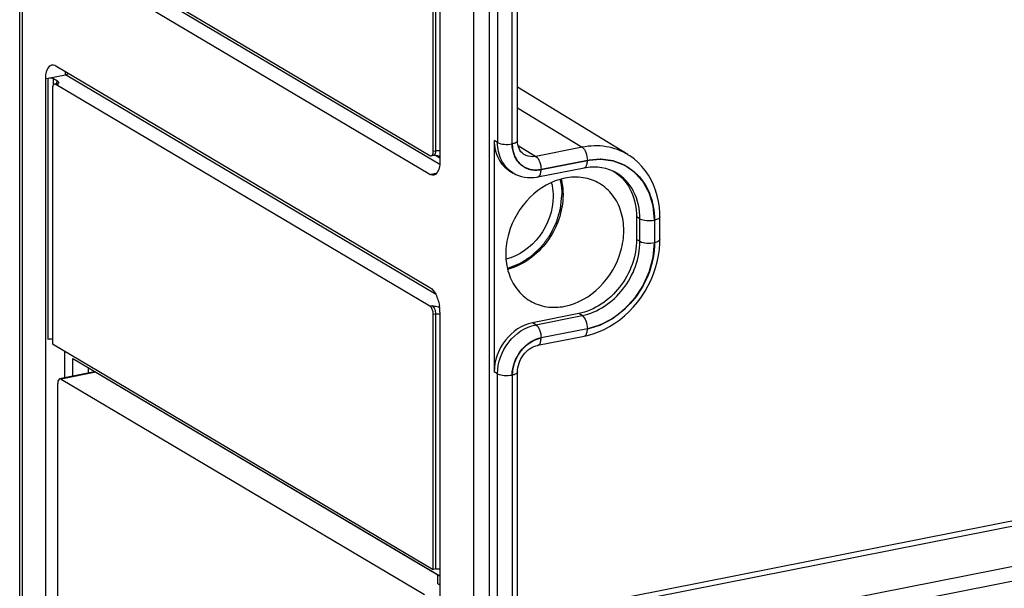
# Model space of a CAD drawing. Units: millimetres. Extents: x -3 to 844, y 0 to 594.
# Drawn here: x 231 to 246, y 228 to 236 of the extents above; entities that cross this region are included whole.
import ezdxf

# ---------------------------------------------------------------- set-up
doc = ezdxf.new("R2010")
doc.units = ezdxf.units.MM
doc.header["$LTSCALE"] = 46.255
doc.linetypes.add('CENTER', pattern=[0.6, 0.375, -0.075, 0.075, -0.075])
doc.layers.get('0').update_dxf_attribs({"linetype": 'CONTINUOUS'})
doc.layers.add('BEZUGSACHSEN', color=7, linetype='CONTINUOUS')
doc.layers.add('RUNDUNGEN', color=7, linetype='CONTINUOUS')

msp = doc.modelspace()

# ---------------------------------------------------------------- linework, layer by layer
at = {"color": 7, "linetype": 'CONTINUOUS'}
for p, q in [((237.4883, 234.2505), (237.4883, 238.0657)), ((231.7883, 235.184), (231.7883, 231.3688)), ((238.7493, 227.257), (273.1519, 234.0503)), ((238.7493, 227.178), (273.2519, 233.9911)), ((273.4312, 233.2003), (238.7493, 226.3518)), ((237.4883, 227.9922), (237.4883, 231.8073)), ((231.7883, 231.3688), (237.4883, 227.9922)), ((231.9741, 230.8597), (231.9741, 231.2588)), ((232.0941, 230.8834), (232.0941, 231.1503)), ((232.0941, 231.1503), (237.5883, 227.8955)), ((232.3279, 230.9296), (232.3279, 231.0118)), ((237.5229, 227.999), (237.4883, 227.9922)), ((237.5547, 227.7754), (237.5547, 227.9154))]:
    msp.add_line(p, q, dxfattribs=at)
at = {"color": 9, "linetype": 'CONTINUOUS'}
for p, q in [((237.5229, 238.0725), (237.5229, 234.2574)), ((231.7229, 231.4349), (231.7229, 235.344)), ((231.8049, 235.2438), (231.8049, 235.3365)), ((238.7493, 226.5766), (273.5396, 233.4465)), ((237.5229, 231.8142), (237.5229, 227.999))]:
    msp.add_line(p, q, dxfattribs=at)
at = {"color": 2, "linetype": 'CONTINUOUS'}
for points, knots in [([(239.3855, 233.8296), (239.3865, 233.825), (239.3886, 233.8159), (239.3912, 233.8044), (239.3931, 233.7964), (239.3941, 233.7918), (239.3953, 233.7848), (239.3973, 233.7743), (239.3992, 233.7638), (239.4006, 233.7569), (239.4013, 233.7521), (239.4024, 233.7438), (239.4038, 233.7344), (239.4051, 233.7249), (239.4063, 233.7179), (239.4069, 233.7106), (239.4079, 233.7011), (239.4088, 233.6915), (239.4097, 233.6831), (239.4102, 233.6783), (239.4106, 233.671), (239.4111, 233.6625), (239.4117, 233.6528), (239.4121, 233.6467), (239.4124, 233.6425), (239.4125, 233.64), (239.4125, 233.6374), (239.4126, 233.6341), (239.4128, 233.6262), (239.413, 233.6144), (239.4132, 233.6039), (239.4133, 233.5986)], [0, 0, 0, 0, 0.0625, 0.125, 0.15625, 0.171875, 0.1875, 0.25, 0.3125, 0.328125, 0.34375, 0.375, 0.4375, 0.46875, 0.5, 0.53125, 0.5625, 0.625, 0.65625, 0.671875, 0.6875, 0.75, 0.78125, 0.8125, 0.828125, 0.8359375, 0.84375, 0.859375, 0.875, 0.9375, 1, 1, 1, 1]), ([(238.5979, 232.4995), (238.6111, 232.5045), (238.6376, 232.5145), (238.6707, 232.527), (238.6972, 232.537), (238.7171, 232.5446), (238.7336, 232.5508), (238.7468, 232.5558), (238.7551, 232.5589), (238.7617, 232.5614), (238.7667, 232.5633), (238.7708, 232.5649), (238.7741, 232.5661), (238.7762, 232.5669), (238.7779, 232.5676), (238.7795, 232.5681), (238.7815, 232.5695), (238.7839, 232.5709), (238.787, 232.5729), (238.791, 232.5754), (238.7973, 232.5794), (238.8053, 232.5844), (238.8179, 232.5924), (238.8338, 232.6024), (238.8528, 232.6143), (238.8718, 232.6263), (238.8908, 232.6383), (238.9066, 232.6483), (238.9193, 232.6563), (238.9288, 232.6623), (238.9367, 232.6673), (238.943, 232.6712), (238.947, 232.6737), (238.9498, 232.6755), (238.9513, 232.6765), (238.9523, 232.6771), (238.9531, 232.6776), (238.9538, 232.6783), (238.9551, 232.6794), (238.9575, 232.6817), (238.9611, 232.685), (238.9667, 232.6903), (238.9738, 232.6969), (238.9851, 232.7074), (238.9992, 232.7206), (239.0217, 232.7416), (239.0443, 232.7627), (239.0641, 232.7812), (239.0754, 232.7917), (239.0838, 232.7996), (239.0909, 232.8062), (239.0965, 232.8114), (239.1008, 232.8154), (239.1043, 232.8187), (239.1067, 232.821), (239.1082, 232.8223), (239.1093, 232.8239), (239.1108, 232.8259), (239.1131, 232.829), (239.1161, 232.833), (239.1196, 232.8377), (239.1243, 232.844), (239.1325, 232.855), (239.1442, 232.8708), (239.1583, 232.8897), (239.1723, 232.9085), (239.1864, 232.9274), (239.2005, 232.9463), (239.2122, 232.9621), (239.2204, 232.9731), (239.2251, 232.9794), (239.2286, 232.9841), (239.2315, 232.9881), (239.2339, 232.9912), (239.2353, 232.9932), (239.2366, 232.9947), (239.2374, 232.9965), (239.239, 232.9996), (239.2412, 233.004), (239.2438, 233.0092), (239.2473, 233.0163), (239.2517, 233.0251), (239.257, 233.0356), (239.2641, 233.0497), (239.2764, 233.0743), (239.2904, 233.1024), (239.3045, 233.1306), (239.3133, 233.1482), (239.3203, 233.1622), (239.3247, 233.171), (239.3283, 233.1781), (239.3304, 233.1825), (239.332, 233.1855), (239.3328, 233.1871), (239.3332, 233.188), (239.3334, 233.1889), (239.3338, 233.1901), (239.3343, 233.1919), (239.3353, 233.1952), (239.3367, 233.1998), (239.3388, 233.2073), (239.3416, 233.2166), (239.3448, 233.2277), (239.3492, 233.2426), (239.3546, 233.2612), (239.3612, 233.2835), (239.3677, 233.3059), (239.3743, 233.3282), (239.3797, 233.3468), (239.3841, 233.3617), (239.3868, 233.371), (239.389, 233.3784), (239.3904, 233.3831), (239.3915, 233.3868), (239.3922, 233.3896), (239.393, 233.3919), (239.3931, 233.3938), (239.3934, 233.3966), (239.3938, 233.4009), (239.3944, 233.4065), (239.395, 233.4122), (239.3957, 233.4197), (239.3966, 233.4291), (239.3981, 233.4442), (239.4, 233.463), (239.4022, 233.4856), (239.4052, 233.5158), (239.4089, 233.5534), (239.4119, 233.5836), (239.4133, 233.5986)], [0, 0, 0, 0, 0.03125, 0.0625, 0.078125, 0.09375, 0.109375, 0.1171875, 0.125, 0.1289062, 0.1328125, 0.1367188, 0.1386719, 0.140625, 0.1416016, 0.1425781, 0.1445312, 0.1464844, 0.1484375, 0.1523438, 0.15625, 0.1640625, 0.171875, 0.1875, 0.203125, 0.21875, 0.234375, 0.25, 0.2578125, 0.265625, 0.2734375, 0.2773438, 0.28125, 0.2832031, 0.2841797, 0.2851562, 0.2856445, 0.2861328, 0.2871094, 0.2890625, 0.2929688, 0.296875, 0.3046875, 0.3125, 0.328125, 0.34375, 0.375, 0.390625, 0.3984375, 0.40625, 0.4140625, 0.4179688, 0.421875, 0.4257812, 0.4277344, 0.4287109, 0.4296875, 0.4316406, 0.4335938, 0.4375, 0.4414062, 0.4453125, 0.453125, 0.46875, 0.484375, 0.5, 0.515625, 0.53125, 0.546875, 0.5546875, 0.5585938, 0.5625, 0.5664062, 0.5683594, 0.5703125, 0.5712891, 0.5722656, 0.5742188, 0.578125, 0.5820312, 0.5859375, 0.59375, 0.6015625, 0.609375, 0.625, 0.65625, 0.671875, 0.6875, 0.6953125, 0.703125, 0.7070312, 0.7109375, 0.7128906, 0.7138672, 0.7143555, 0.7148438, 0.7158203, 0.7167969, 0.71875, 0.7226562, 0.7265625, 0.734375, 0.7421875, 0.75, 0.765625, 0.78125, 0.796875, 0.8125, 0.828125, 0.8359375, 0.84375, 0.8476562, 0.8515625, 0.8535156, 0.8554688, 0.8574219, 0.8583984, 0.859375, 0.8632812, 0.8671875, 0.8710938, 0.875, 0.8828125, 0.890625, 0.90625, 0.921875, 0.9375, 0.96875, 1, 1, 1, 1])]:
    msp.add_open_spline(points, degree=3, knots=knots, dxfattribs=at)
at = {"color": 7, "linetype": 'CONTINUOUS'}
for points in [[(231.7884, 231.4337), (231.7672, 231.439), (231.7443, 231.4391), (231.7229, 231.4349)], [(237.5229, 227.999), (237.5443, 228.0032), (237.5672, 228.0031), (237.5884, 227.9978)]]:
    msp.add_open_spline(points, degree=3, dxfattribs=at)
at = {"layer": 'BEZUGSACHSEN', "color": 7, "linetype": 'CONTINUOUS'}
for p, q in [((231.2981, 204.2101), (231.2981, 269.2368)), ((238.0883, 265.1868), (238.0883, 200.1601)), ((238.3308, 200.208), (238.3308, 265.2347)), ((237.5883, 264.3554), (237.5883, 234.0973)), ((238.7493, 234.408), (238.7493, 263.5371)), ((231.8383, 237.5036), (237.4383, 234.1862)), ((237.4383, 233.9043), (231.8383, 237.2217)), ((231.8383, 235.5302), (237.4383, 232.2128)), ((231.7229, 235.344), (231.9827, 235.3953)), ((231.6883, 205.0791), (231.6883, 235.3372)), ((231.8049, 235.3365), (231.8624, 235.3024)), ((231.8189, 235.2525), (231.8535, 235.2593)), ((237.4383, 231.9309), (231.8383, 235.2483)), ((240.4006, 234.1988), (238.7493, 235.2108)), ((238.4008, 234.4089), (238.4008, 230.9509)), ((237.4577, 234.182), (237.4923, 234.1889)), ((238.8473, 234.202), (238.8472, 234.2021)), ((240.4007, 234.1987), (240.4006, 234.1988)), ((238.636, 233.954), (238.686, 233.9243)), ((239.0533, 233.8654), (239.7462, 234.0022)), ((240.2251, 233.9293), (240.2248, 233.9295)), ((240.5312, 233.2697), (240.5312, 232.9314)), ((240.881, 232.9294), (240.881, 233.2677)), ((237.5883, 231.842), (237.5883, 201.5839)), ((239.6652, 231.8207), (238.9723, 231.6839)), ((239.0533, 231.3457), (239.7462, 231.4825)), ((238.7493, 201.8181), (238.7493, 230.9472))]:
    msp.add_line(p, q, dxfattribs=at)
at = {"layer": 'BEZUGSACHSEN', "color": 9, "linetype": 'CONTINUOUS'}
for p, q in [((231.3383, 204.1588), (231.3383, 269.1855)), ((238.4508, 263.1082), (238.4508, 234.3793)), ((237.5857, 234.0495), (232.1327, 237.2798)), ((237.5227, 232.1135), (231.9827, 235.3953)), ((231.6883, 235.3372), (231.7229, 235.344)), ((231.8383, 235.2483), (231.8729, 235.2552)), ((238.7493, 234.8988), (239.7159, 234.3104)), ((238.4508, 234.3793), (238.4008, 234.4089)), ((238.758, 234.335), (239.023, 234.1736)), ((237.4883, 234.2505), (237.5229, 234.2574)), ((237.5883, 234.1454), (237.5199, 234.1859)), ((239.7159, 234.3104), (239.023, 234.1736)), ((239.1023, 233.9756), (239.7952, 234.1124)), ((237.4383, 233.9043), (237.5452, 233.9254)), ((240.5812, 233.2401), (240.5312, 233.2697)), ((240.5812, 232.9018), (240.5812, 233.2401)), ((240.8004, 233.2202), (240.8004, 232.8819)), ((240.5812, 232.9018), (240.5312, 232.9314)), ((237.4729, 231.9377), (237.4383, 231.9309)), ((237.5229, 231.8142), (237.4883, 231.8073)), ((239.0223, 231.6543), (238.9723, 231.6839)), ((239.0223, 231.6543), (239.7152, 231.7911)), ((239.7152, 231.7911), (239.6652, 231.8207)), ((239.7952, 231.5927), (239.1023, 231.4559)), ((238.4508, 230.9212), (238.4008, 230.9509)), ((238.4508, 201.7908), (238.4508, 230.9212))]:
    msp.add_line(p, q, dxfattribs=at)
at = {"layer": 'BEZUGSACHSEN', "color": 2, "linetype": 'CENTER'}
for p, q in [((238.6693, 234.3593), (238.6693, 263.4898)), ((239.7952, 234.1117), (239.1023, 233.9749)), ((240.7998, 233.2201), (240.7998, 232.8818)), ((239.7952, 231.5934), (239.1023, 231.4566)), ((238.6693, 230.9012), (238.6693, 201.7707))]:
    msp.add_line(p, q, dxfattribs=at)
at = {"layer": 'BEZUGSACHSEN', "color": 7, "linetype": 'CONTINUOUS'}
for points in [[(238.8472, 234.2021), (238.8382, 234.2079), (238.8186, 234.2239), (238.8012, 234.2427), (238.786, 234.2643), (238.7732, 234.2887), (238.763, 234.3155), (238.7555, 234.3444), (238.751, 234.3748), (238.7493, 234.408)], [(240.881, 233.2677), (240.8799, 233.3215), (240.8731, 233.4114), (240.8602, 233.4992), (240.8413, 233.5845), (240.8165, 233.667), (240.786, 233.7462), (240.7499, 233.8219), (240.7084, 233.8935), (240.6617, 233.9609), (240.6101, 234.0236), (240.5539, 234.0814), (240.4933, 234.1339), (240.4287, 234.1808), (240.4007, 234.1987)], [(238.6858, 233.9244), (238.7235, 233.9042), (238.765, 233.8866), (238.8083, 233.8726), (238.8531, 233.8626), (238.8989, 233.8566), (238.9457, 233.8546), (238.9929, 233.8567), (239.0403, 233.8629), (239.0533, 233.8654)], [(239.7462, 234.0022), (239.7752, 234.0074), (239.8352, 234.0146), (239.8948, 234.017), (239.9536, 234.0146), (240.0112, 234.0073), (240.0675, 233.9951), (240.1221, 233.978), (240.1748, 233.956), (240.2251, 233.9293)], [(239.7462, 231.4825), (239.7953, 231.4933), (239.8796, 231.5171), (239.963, 231.5474), (240.0451, 231.584), (240.1254, 231.6266), (240.2037, 231.6752), (240.2793, 231.7293), (240.352, 231.7888), (240.4214, 231.8533), (240.487, 231.9225), (240.5485, 231.996), (240.6057, 232.0735), (240.6581, 232.1544), (240.7055, 232.2384), (240.7477, 232.325), (240.7844, 232.4137), (240.8154, 232.5041), (240.8405, 232.5956), (240.8597, 232.6879), (240.8728, 232.7803), (240.8798, 232.8725), (240.881, 232.9294)], [(238.7493, 230.9472), (238.7507, 230.9784), (238.7549, 231.0112), (238.7621, 231.0444), (238.7722, 231.0776), (238.7851, 231.1103), (238.8006, 231.1421), (238.8187, 231.1728), (238.8389, 231.2018), (238.8613, 231.2289), (238.8854, 231.2538), (238.9109, 231.2762), (238.9377, 231.296), (238.9653, 231.3129), (238.9935, 231.3267), (239.0218, 231.3375), (239.05, 231.345), (239.0533, 231.3457)]]:
    msp.add_lwpolyline(points, dxfattribs=at)
for centre, radius, start, end in [((231.4123, 235.4393), 0.496, 338.20588, 338.60392), ((239.8361, 233.3876), 0.6643, 54.30821, 56.86703), ((239.8353, 233.3864), 0.6658, 53.89801, 54.30885), ((238.3919, 233.602), 1.0388, 359.77498, 359.99995), ((236.9745, 231.8382), 0.6139, 3.38117, 9.56202), ((237.0324, 231.8418), 0.5559, 0.02923, 3.36295)]:
    msp.add_arc(centre, radius, start, end, dxfattribs=at)
at = {"layer": 'BEZUGSACHSEN', "color": 9, "linetype": 'CONTINUOUS'}
for centre, radius, start, end in [((237.488, 234.2106), 0.0221, 281.17174, 287.3904), ((238.9088, 234.3004), 0.4371, 237.89676, 239.32867)]:
    msp.add_arc(centre, radius, start, end, dxfattribs=at)
at = {"layer": 'BEZUGSACHSEN', "color": 7, "linetype": 'CONTINUOUS'}
for points, knots in [([(231.6883, 235.3372), (231.6883, 235.3632), (231.6921, 235.436), (231.7299, 235.5327), (231.7801, 235.5426)], [0, 0, 0, 0, 0.3364838, 1, 1, 1, 1]), ([(231.7801, 235.5426), (231.7944, 235.5455), (231.8157, 235.5422), (231.8335, 235.5331), (231.8383, 235.5302)], [0, 0, 0, 0, 0.7235102, 1, 1, 1, 1]), ([(231.7229, 235.344), (231.7378, 235.347), (231.7656, 235.3476), (231.7941, 235.3429), (231.8049, 235.3365)], [0, 0, 0, 0, 0.5475, 1, 1, 1, 1]), ([(231.8189, 235.2525), (231.8143, 235.2515), (231.7907, 235.2368), (231.7883, 235.2054), (231.7883, 235.184)], [0, 0, 0, 0, 0.1813056, 1, 1, 1, 1]), ([(231.8383, 235.2483), (231.8372, 235.249), (231.8351, 235.2501), (231.8328, 235.251), (231.8317, 235.2514)], [0, 0, 0, 0, 0.5125895, 1, 1, 1, 1]), ([(231.8584, 235.2608), (231.8576, 235.2605), (231.856, 235.2599), (231.8544, 235.2595), (231.8535, 235.2593)], [0, 0, 0, 0, 0.4797224, 1, 1, 1, 1]), ([(231.8629, 235.263), (231.8632, 235.2634), (231.8642, 235.2647), (231.8617, 235.2622), (231.8602, 235.2616), (231.8584, 235.2608)], [0, 0, 0, 0, 0.1944356, 0.2681348, 1, 1, 1, 1]), ([(231.8624, 235.3024), (231.8702, 235.2978), (231.8834, 235.2827), (231.877, 235.2655), (231.8742, 235.2584)], [0, 0, 0, 0, 0.5418709, 1, 1, 1, 1]), ([(238.4008, 234.4089), (238.4008, 234.3169), (238.4371, 234.1361), (238.5631, 233.9971), (238.6359, 233.954)], [0, 0, 0, 0, 0.5208834, 1, 1, 1, 1]), ([(237.4577, 234.182), (237.4602, 234.1825), (237.4716, 234.187), (237.4783, 234.1987), (237.4816, 234.2075)], [0, 0, 0, 0, 0.214549, 1, 1, 1, 1]), ([(237.4816, 234.2075), (237.4827, 234.2105), (237.487, 234.2245), (237.4883, 234.2392), (237.4883, 234.2505)], [0, 0, 0, 0, 0.2232063, 1, 1, 1, 1]), ([(237.4923, 234.1889), (237.4937, 234.1891), (237.4963, 234.1894), (237.499, 234.1893), (237.5001, 234.1891)], [0, 0, 0, 0, 0.5406079, 1, 1, 1, 1]), ([(237.5873, 234.1663), (237.5837, 234.1684), (237.5656, 234.1767), (237.5459, 234.181), (237.5304, 234.184)], [0, 0, 0, 0, 0.2090931, 1, 1, 1, 1]), ([(237.5883, 234.0973), (237.5883, 234.0713), (237.5845, 233.9985), (237.5467, 233.9018), (237.4964, 233.8919)], [0, 0, 0, 0, 0.3364838, 1, 1, 1, 1]), ([(237.4964, 233.8919), (237.4822, 233.889), (237.4609, 233.8923), (237.4431, 233.9014), (237.4383, 233.9043)], [0, 0, 0, 0, 0.7235102, 1, 1, 1, 1]), ([(240.2276, 233.9243), (240.3235, 233.8544), (240.4843, 233.6502), (240.5312, 233.3984), (240.5312, 233.2697)], [0, 0, 0, 0, 0.4799184, 1, 1, 1, 1]), ([(239.4573, 233.847), (239.2636, 233.8088), (238.8891, 233.5895), (238.6207, 233.1301), (238.5595, 232.7207), (238.6003, 232.4283), (238.7261, 232.1778), (238.8625, 232.0554), (238.9374, 232.011)], [0, 0, 0, 0, 0.2515123, 0.5190826, 0.6497277, 0.7732081, 0.8890841, 1, 1, 1, 1]), ([(239.2565, 233.7817), (239.261, 233.7651), (239.2769, 233.6966), (239.2834, 233.626), (239.2834, 233.573)], [0, 0, 0, 0, 0.2451378, 1, 1, 1, 1]), ([(239.4031, 233.834), (239.4077, 233.8154), (239.424, 233.7391), (239.4307, 233.6609), (239.4307, 233.602)], [0, 0, 0, 0, 0.245515, 1, 1, 1, 1]), ([(239.9772, 233.7661), (239.9022, 233.8105), (239.7291, 233.8715), (239.5467, 233.8647), (239.4573, 233.847)], [0, 0, 0, 0, 0.4890292, 1, 1, 1, 1]), ([(239.4573, 231.93), (239.651, 231.9683), (240.0255, 232.1875), (240.2939, 232.647), (240.3551, 233.0564), (240.3143, 233.3487), (240.1885, 233.5993), (240.0522, 233.7217), (239.9772, 233.7661)], [0, 0, 0, 0, 0.2515123, 0.5190826, 0.6497277, 0.7732081, 0.8890841, 1, 1, 1, 1]), ([(239.4307, 233.598), (239.4297, 233.3507), (239.2567, 232.8582), (238.8334, 232.5429), (238.6015, 232.4816)], [0, 0, 0, 0, 0.5076531, 1, 1, 1, 1]), ([(239.2834, 233.573), (239.2834, 233.3635), (239.1362, 232.9463), (238.7739, 232.6829), (238.577, 232.6354)], [0, 0, 0, 0, 0.508286, 1, 1, 1, 1]), ([(240.5312, 232.9314), (240.5312, 232.6787), (240.3499, 232.1762), (239.9037, 231.8678), (239.6652, 231.8207)], [0, 0, 0, 0, 0.5097127, 1, 1, 1, 1]), ([(237.4383, 232.2128), (237.477, 232.1899), (237.5397, 232.0984), (237.5701, 231.9986), (237.5799, 231.9401)], [0, 0, 0, 0, 0.431481, 1, 1, 1, 1]), ([(238.9374, 232.011), (239.0125, 231.9665), (239.1855, 231.9056), (239.3679, 231.9124), (239.4573, 231.93)], [0, 0, 0, 0, 0.4890292, 1, 1, 1, 1]), ([(237.4883, 231.8073), (237.4883, 231.8328), (237.4795, 231.8775), (237.4555, 231.9207), (237.4383, 231.9309)], [0, 0, 0, 0, 0.5605865, 1, 1, 1, 1]), ([(237.4729, 231.9377), (237.4832, 231.9363), (237.5206, 231.9308), (237.5593, 231.9255), (237.5838, 231.9129)], [0, 0, 0, 0, 0.2749988, 1, 1, 1, 1]), ([(238.9723, 231.6839), (238.8149, 231.6528), (238.5204, 231.4493), (238.4008, 231.1177), (238.4008, 230.9509)], [0, 0, 0, 0, 0.4902874, 1, 1, 1, 1])]:
    msp.add_open_spline(points, degree=3, knots=knots, dxfattribs=at)
at = {"layer": 'BEZUGSACHSEN', "color": 9, "linetype": 'CONTINUOUS'}
for points in [[(231.9827, 235.3953), (231.9827, 235.4113), (231.9834, 235.4274), (231.985, 235.4433)], [(231.848, 235.2584), (231.8492, 235.2655), (231.8507, 235.2726), (231.8529, 235.2795)], [(231.8529, 235.2795), (231.8553, 235.2875), (231.8583, 235.2952), (231.8624, 235.3024)], [(231.8535, 235.2593), (231.86, 235.2606), (231.8672, 235.2585), (231.8729, 235.2552)], [(237.5229, 234.2574), (237.5443, 234.2616), (237.5672, 234.2614), (237.5884, 234.2561)], [(237.5229, 231.8142), (237.5443, 231.8184), (237.5672, 231.8182), (237.5884, 231.8129)]]:
    msp.add_open_spline(points, degree=3, dxfattribs=at)
at = {"layer": 'BEZUGSACHSEN', "color": 7, "linetype": 'CONTINUOUS'}
for points in [[(231.9827, 235.3953), (232.0001, 235.3988), (232.0166, 235.4066), (232.0318, 235.4156)], [(231.8317, 235.2514), (231.8277, 235.2528), (231.8231, 235.2533), (231.8189, 235.2525)], [(237.4383, 234.1862), (237.444, 234.1828), (237.4512, 234.1808), (237.4577, 234.182)], [(237.5304, 234.184), (237.5204, 234.1859), (237.5103, 234.1876), (237.5001, 234.1891)]]:
    msp.add_open_spline(points, degree=3, dxfattribs=at)
at = {"layer": 'BEZUGSACHSEN', "color": 9, "linetype": 'CONTINUOUS'}
for points, knots in [([(238.6764, 233.9301), (238.6061, 233.9742), (238.4856, 234.1123), (238.4508, 234.2892), (238.4508, 234.3793)], [0, 0, 0, 0, 0.4792963, 1, 1, 1, 1]), ([(238.4508, 234.3793), (238.4796, 234.3622), (238.5556, 234.3497), (238.6297, 234.3514), (238.6694, 234.3593)], [0, 0, 0, 0, 0.4525349, 1, 1, 1, 1]), ([(239.1023, 233.9756), (239.0481, 233.9649), (238.9355, 233.965), (238.7856, 234.044), (238.6889, 234.1866), (238.6692, 234.3018), (238.6694, 234.3606)], [0, 0, 0, 0, 0.2493703, 0.4883804, 0.7344819, 1, 1, 1, 1]), ([(238.7493, 234.408), (238.7493, 234.3964), (238.7196, 234.3711), (238.6896, 234.3646), (238.6693, 234.3606)], [0, 0, 0, 0, 0.3596746, 1, 1, 1, 1]), ([(240.4006, 234.1988), (240.3025, 234.2589), (240.0748, 234.342), (239.8339, 234.3337), (239.7159, 234.3104)], [0, 0, 0, 0, 0.4890005, 1, 1, 1, 1]), ([(237.5229, 234.2574), (237.5229, 234.249), (237.5215, 234.2252), (237.5107, 234.1945), (237.4946, 234.1895)], [0, 0, 0, 0, 0.3306949, 1, 1, 1, 1]), ([(239.023, 234.1736), (239.0076, 234.1705), (238.9479, 234.1635), (238.8852, 234.1789), (238.8473, 234.202)], [0, 0, 0, 0, 0.2613499, 1, 1, 1, 1]), ([(239.7159, 234.3104), (239.7432, 234.2937), (239.7813, 234.2246), (239.7953, 234.1531), (239.7952, 234.1124)], [0, 0, 0, 0, 0.4405998, 1, 1, 1, 1]), ([(239.023, 234.1736), (239.0504, 234.1569), (239.0885, 234.0878), (239.1024, 234.0163), (239.1023, 233.9756)], [0, 0, 0, 0, 0.4405998, 1, 1, 1, 1]), ([(239.7462, 234.0022), (239.7536, 234.0036), (239.7742, 234.0161), (239.7918, 234.0573), (239.7952, 234.0923), (239.7952, 234.1124)], [0, 0, 0, 0, 0.1785757, 0.528857, 1, 1, 1, 1]), ([(239.7952, 234.1124), (239.921, 234.1372), (240.1821, 234.137), (240.5298, 233.9541), (240.7545, 233.6236), (240.8004, 233.3567), (240.8004, 233.2202)], [0, 0, 0, 0, 0.2494121, 0.4884453, 0.734536, 1, 1, 1, 1]), ([(239.0533, 233.8654), (239.0608, 233.8668), (239.0813, 233.8793), (239.099, 233.9205), (239.1024, 233.9555), (239.1023, 233.9756)], [0, 0, 0, 0, 0.1785757, 0.528857, 1, 1, 1, 1]), ([(240.5812, 233.2401), (240.5812, 233.3795), (240.5262, 233.6533), (240.3354, 233.8639), (240.2251, 233.9293)], [0, 0, 0, 0, 0.5208813, 1, 1, 1, 1]), ([(240.5812, 233.2401), (240.6101, 233.223), (240.6863, 233.2105), (240.7605, 233.2123), (240.8004, 233.2202)], [0, 0, 0, 0, 0.4527493, 1, 1, 1, 1]), ([(240.881, 233.2677), (240.881, 233.2561), (240.8509, 233.2306), (240.8207, 233.2242), (240.8004, 233.2202)], [0, 0, 0, 0, 0.3593317, 1, 1, 1, 1]), ([(239.7152, 231.7911), (239.9537, 231.8382), (240.3999, 232.1466), (240.5812, 232.6491), (240.5812, 232.9018)], [0, 0, 0, 0, 0.4902873, 1, 1, 1, 1]), ([(240.8004, 232.8819), (240.8004, 232.5885), (240.5899, 232.0053), (240.072, 231.6474), (239.7952, 231.5927)], [0, 0, 0, 0, 0.509712, 1, 1, 1, 1]), ([(240.5812, 232.9018), (240.6101, 232.8847), (240.6863, 232.8722), (240.7605, 232.874), (240.8004, 232.8819)], [0, 0, 0, 0, 0.4527493, 1, 1, 1, 1]), ([(240.881, 232.9294), (240.881, 232.9178), (240.8509, 232.8924), (240.8207, 232.8859), (240.8004, 232.8819)], [0, 0, 0, 0, 0.3593317, 1, 1, 1, 1]), ([(237.4729, 231.9377), (237.4901, 231.9276), (237.5141, 231.8843), (237.5229, 231.8397), (237.5229, 231.8142)], [0, 0, 0, 0, 0.4394144, 1, 1, 1, 1]), ([(239.7152, 231.7911), (239.7428, 231.7748), (239.7812, 231.7053), (239.7953, 231.6336), (239.7952, 231.5927)], [0, 0, 0, 0, 0.4395788, 1, 1, 1, 1]), ([(238.4508, 230.9212), (238.4508, 231.0881), (238.5704, 231.4197), (238.8649, 231.6232), (239.0223, 231.6543)], [0, 0, 0, 0, 0.5097127, 1, 1, 1, 1]), ([(239.0223, 231.6543), (239.05, 231.6379), (239.0884, 231.5685), (239.1024, 231.4968), (239.1023, 231.4559)], [0, 0, 0, 0, 0.4395788, 1, 1, 1, 1]), ([(239.7462, 231.4825), (239.7536, 231.484), (239.7742, 231.4965), (239.7918, 231.5376), (239.7952, 231.5726), (239.7952, 231.5927)], [0, 0, 0, 0, 0.1785757, 0.5288586, 1, 1, 1, 1]), ([(238.6693, 230.8993), (238.669, 231.0258), (238.7594, 231.2777), (238.9829, 231.4323), (239.1023, 231.4559)], [0, 0, 0, 0, 0.5096494, 1, 1, 1, 1]), ([(239.0533, 231.3457), (239.0608, 231.3472), (239.0813, 231.3597), (239.099, 231.4008), (239.1024, 231.4358), (239.1023, 231.4559)], [0, 0, 0, 0, 0.1785755, 0.5288578, 1, 1, 1, 1]), ([(238.7493, 230.9472), (238.7493, 230.9356), (238.7197, 230.91), (238.6896, 230.9034), (238.6693, 230.8993)], [0, 0, 0, 0, 0.3604232, 1, 1, 1, 1]), ([(238.4508, 230.9212), (238.4796, 230.9042), (238.5555, 230.8916), (238.6296, 230.8934), (238.6693, 230.9012)], [0, 0, 0, 0, 0.4524928, 1, 1, 1, 1])]:
    msp.add_open_spline(points, degree=3, knots=knots, dxfattribs=at)
at = {"layer": 'BEZUGSACHSEN', "color": 2, "linetype": 'CENTER'}
for points, knots in [([(238.6693, 234.3593), (238.67, 234.3518), (238.6714, 234.3369), (238.6731, 234.3182), (238.6745, 234.3033), (238.6753, 234.2939), (238.676, 234.2865), (238.6765, 234.2809), (238.677, 234.2762), (238.6773, 234.2729), (238.6775, 234.2711), (238.6775, 234.2696), (238.678, 234.2684), (238.6785, 234.2666), (238.6794, 234.2636), (238.6806, 234.2593), (238.6822, 234.2541), (238.6842, 234.2472), (238.6867, 234.2385), (238.6898, 234.2282), (238.6928, 234.2178), (238.6954, 234.2092), (238.6974, 234.2022), (238.6989, 234.1971), (238.7002, 234.1927), (238.7011, 234.1897), (238.7016, 234.188), (238.7019, 234.1866), (238.7026, 234.1856), (238.7034, 234.184), (238.7049, 234.1814), (238.707, 234.1775), (238.7094, 234.173), (238.7127, 234.1669), (238.7169, 234.1593), (238.7218, 234.1501), (238.7268, 234.141), (238.7309, 234.1334), (238.7342, 234.1273), (238.7367, 234.1227), (238.7388, 234.1189), (238.7402, 234.1162), (238.7411, 234.1147), (238.7416, 234.1135), (238.7425, 234.1126), (238.7437, 234.1113), (238.7457, 234.1091), (238.7485, 234.1059), (238.7519, 234.102), (238.7564, 234.0969), (238.7621, 234.0905), (238.7689, 234.0828), (238.7757, 234.0751), (238.7814, 234.0687), (238.7859, 234.0636), (238.7888, 234.0604), (238.791, 234.0579), (238.7928, 234.0559), (238.7942, 234.0543), (238.7953, 234.0531), (238.7961, 234.052), (238.7972, 234.0514), (238.7985, 234.0504), (238.8002, 234.0493), (238.8023, 234.0478), (238.805, 234.046), (238.8084, 234.0436), (238.8138, 234.0398), (238.8206, 234.0351), (238.8288, 234.0294), (238.837, 234.0238), (238.8438, 234.0191), (238.8492, 234.0153), (238.8526, 234.0129), (238.8553, 234.011), (238.8574, 234.0096), (238.8591, 234.0084), (238.8605, 234.0075), (238.8614, 234.0067), (238.8626, 234.0064), (238.8642, 234.0057), (238.8661, 234.005), (238.8684, 234.0041), (238.8715, 234.0029), (238.8754, 234.0014), (238.8816, 233.999), (238.8894, 233.9961), (238.8987, 233.9925), (238.908, 233.9889), (238.9158, 233.9859), (238.922, 233.9835), (238.9266, 233.9817), (238.9305, 233.9803), (238.9332, 233.9792), (238.9348, 233.9786), (238.9359, 233.9781), (238.9372, 233.978), (238.9389, 233.9778), (238.9418, 233.9774), (238.946, 233.9768), (238.9511, 233.9761), (238.9578, 233.9752), (238.9662, 233.9741), (238.9763, 233.9727), (238.9864, 233.9714), (238.9949, 233.9702), (239.0016, 233.9693), (239.0058, 233.9688), (239.0092, 233.9683), (239.0117, 233.968), (239.0138, 233.9677), (239.0155, 233.9675), (239.0167, 233.9672), (239.0181, 233.9674), (239.0199, 233.9676), (239.0221, 233.9678), (239.0248, 233.968), (239.0283, 233.9683), (239.0328, 233.9687), (239.0399, 233.9694), (239.0489, 233.9702), (239.0595, 233.9711), (239.0702, 233.9721), (239.0845, 233.9733), (239.0952, 233.9743), (239.1023, 233.9749)], [0, 0, 0, 0, 0.03125, 0.0625, 0.078125, 0.09375, 0.1015625, 0.109375, 0.1171875, 0.1210938, 0.1230469, 0.125, 0.1269531, 0.1289062, 0.1328125, 0.140625, 0.1484375, 0.15625, 0.171875, 0.1875, 0.203125, 0.21875, 0.2265625, 0.234375, 0.2421875, 0.2460938, 0.2480469, 0.25, 0.2519531, 0.2539062, 0.2578125, 0.265625, 0.2734375, 0.28125, 0.296875, 0.3125, 0.328125, 0.34375, 0.3515625, 0.359375, 0.3671875, 0.3710938, 0.3730469, 0.375, 0.3769531, 0.3789062, 0.3828125, 0.390625, 0.3984375, 0.40625, 0.421875, 0.4375, 0.453125, 0.46875, 0.4765625, 0.484375, 0.4882812, 0.4921875, 0.4960938, 0.4980469, 0.5, 0.5019531, 0.5039062, 0.5078125, 0.5117188, 0.515625, 0.5234375, 0.53125, 0.546875, 0.5625, 0.578125, 0.59375, 0.6015625, 0.609375, 0.6132812, 0.6171875, 0.6210938, 0.6230469, 0.625, 0.6269531, 0.6289062, 0.6328125, 0.6367188, 0.640625, 0.6484375, 0.65625, 0.671875, 0.6875, 0.703125, 0.71875, 0.7265625, 0.734375, 0.7421875, 0.7460938, 0.7480469, 0.75, 0.7519531, 0.7539062, 0.7578125, 0.765625, 0.7734375, 0.78125, 0.796875, 0.8125, 0.828125, 0.84375, 0.8515625, 0.859375, 0.8632812, 0.8671875, 0.8710938, 0.8730469, 0.875, 0.8769531, 0.8789062, 0.8828125, 0.8867188, 0.890625, 0.8984375, 0.90625, 0.921875, 0.9375, 0.953125, 0.96875, 1, 1, 1, 1]), ([(240.7998, 233.2201), (240.7982, 233.2374), (240.7958, 233.2634), (240.7926, 233.2981), (240.7902, 233.324), (240.7882, 233.3457), (240.7866, 233.363), (240.7854, 233.376), (240.7842, 233.389), (240.7832, 233.3999), (240.7824, 233.4085), (240.7819, 233.4139), (240.7815, 233.4183), (240.7812, 233.4215), (240.781, 233.4242), (240.7808, 233.4261), (240.7807, 233.4272), (240.7807, 233.428), (240.7804, 233.4288), (240.7801, 233.4298), (240.7796, 233.4315), (240.7789, 233.434), (240.778, 233.437), (240.7768, 233.4411), (240.7753, 233.4461), (240.7729, 233.4541), (240.77, 233.4641), (240.7665, 233.4761), (240.7629, 233.4882), (240.7582, 233.5042), (240.7523, 233.5243), (240.7464, 233.5443), (240.7417, 233.5603), (240.7381, 233.5724), (240.7346, 233.5844), (240.7316, 233.5944), (240.7293, 233.6024), (240.7278, 233.6075), (240.7266, 233.6115), (240.7257, 233.6145), (240.725, 233.617), (240.7245, 233.6187), (240.7242, 233.6197), (240.724, 233.6205), (240.7236, 233.6211), (240.7231, 233.622), (240.7223, 233.6236), (240.7211, 233.6258), (240.7196, 233.6284), (240.7177, 233.632), (240.7153, 233.6364), (240.7115, 233.6435), (240.7067, 233.6523), (240.7009, 233.6629), (240.6952, 233.6735), (240.6875, 233.6876), (240.6779, 233.7053), (240.6683, 233.723), (240.6607, 233.7371), (240.6549, 233.7477), (240.6492, 233.7583), (240.6444, 233.7672), (240.6405, 233.7742), (240.6381, 233.7787), (240.6362, 233.7822), (240.6348, 233.7849), (240.6336, 233.7871), (240.6328, 233.7886), (240.6323, 233.7895), (240.6319, 233.7902), (240.6314, 233.7907), (240.6308, 233.7915), (240.6296, 233.7927), (240.628, 233.7946), (240.626, 233.7968), (240.6233, 233.7998), (240.6201, 233.8035), (240.6148, 233.8095), (240.6082, 233.8169), (240.6003, 233.8258), (240.5924, 233.8347), (240.5819, 233.8466), (240.5687, 233.8615), (240.5555, 233.8763), (240.545, 233.8882), (240.5371, 233.8971), (240.5292, 233.906), (240.5226, 233.9134), (240.5174, 233.9194), (240.5141, 233.9231), (240.5114, 233.9261), (240.5095, 233.9283), (240.5078, 233.9301), (240.5067, 233.9315), (240.506, 233.9322), (240.5055, 233.9328), (240.5049, 233.9332), (240.5041, 233.9337), (240.5028, 233.9347), (240.5008, 233.936), (240.4984, 233.9377), (240.4953, 233.9399), (240.4913, 233.9426), (240.485, 233.947), (240.4771, 233.9525), (240.4676, 233.959), (240.4582, 233.9656), (240.4455, 233.9744), (240.4298, 233.9853), (240.414, 233.9963), (240.4014, 234.005), (240.3919, 234.0116), (240.3824, 234.0182), (240.3745, 234.0236), (240.3682, 234.028), (240.3643, 234.0307), (240.3611, 234.0329), (240.3587, 234.0346), (240.3568, 234.0359), (240.3554, 234.0369), (240.3546, 234.0374), (240.354, 234.0379), (240.3533, 234.0381), (240.3524, 234.0385), (240.3509, 234.0391), (240.3486, 234.0399), (240.3459, 234.041), (240.3423, 234.0424), (240.3378, 234.0441), (240.3306, 234.0469), (240.3216, 234.0503), (240.3108, 234.0545), (240.3, 234.0586), (240.2856, 234.0642), (240.2676, 234.0711), (240.2496, 234.078), (240.2352, 234.0835), (240.2244, 234.0877), (240.2136, 234.0918), (240.2046, 234.0953), (240.1974, 234.0981), (240.1929, 234.0998), (240.1893, 234.1012), (240.1866, 234.1022), (240.1844, 234.1031), (240.1828, 234.1037), (240.1819, 234.104), (240.1812, 234.1043), (240.1805, 234.1044), (240.1795, 234.1045), (240.1778, 234.1047), (240.1754, 234.1051), (240.1724, 234.1055), (240.1685, 234.106), (240.1636, 234.1066), (240.1558, 234.1077), (240.1461, 234.109), (240.1343, 234.1106), (240.1226, 234.1121), (240.107, 234.1142), (240.0875, 234.1169), (240.0679, 234.1195), (240.0523, 234.1216), (240.0406, 234.1232), (240.0289, 234.1247), (240.0191, 234.126), (240.0113, 234.1271), (240.0064, 234.1277), (240.0025, 234.1283), (239.9996, 234.1287), (239.9971, 234.129), (239.9954, 234.1292), (239.9945, 234.1293), (239.9937, 234.1295), (239.9929, 234.1294), (239.9919, 234.1293), (239.9901, 234.1291), (239.9875, 234.1289), (239.9844, 234.1286), (239.9803, 234.1283), (239.9751, 234.1278), (239.9668, 234.1271), (239.9565, 234.1261), (239.9441, 234.125), (239.9317, 234.1239), (239.9151, 234.1224), (239.8944, 234.1206), (239.8696, 234.1184), (239.8365, 234.1154), (239.8117, 234.1132), (239.7952, 234.1117)], [0, 0, 0, 0, 0.03125, 0.046875, 0.0625, 0.078125, 0.0859375, 0.09375, 0.1015625, 0.109375, 0.1132812, 0.1171875, 0.1191406, 0.1210938, 0.1230469, 0.1240234, 0.1245117, 0.125, 0.1254883, 0.1259766, 0.1269531, 0.1289062, 0.1308594, 0.1328125, 0.1367188, 0.140625, 0.1484375, 0.15625, 0.1640625, 0.171875, 0.1875, 0.203125, 0.2109375, 0.21875, 0.2265625, 0.234375, 0.2382812, 0.2421875, 0.2441406, 0.2460938, 0.2480469, 0.2490234, 0.2495117, 0.25, 0.2504883, 0.2509766, 0.2519531, 0.2539062, 0.2558594, 0.2578125, 0.2617188, 0.265625, 0.2734375, 0.28125, 0.2890625, 0.296875, 0.3125, 0.328125, 0.3359375, 0.34375, 0.3515625, 0.359375, 0.3632812, 0.3671875, 0.3691406, 0.3710938, 0.3730469, 0.3740234, 0.3745117, 0.375, 0.3754883, 0.3759766, 0.3769531, 0.3789062, 0.3808594, 0.3828125, 0.3867188, 0.390625, 0.3984375, 0.40625, 0.4140625, 0.421875, 0.4375, 0.453125, 0.4609375, 0.46875, 0.4765625, 0.484375, 0.4882812, 0.4921875, 0.4941406, 0.4960938, 0.4980469, 0.4990234, 0.4995117, 0.5, 0.5004883, 0.5009766, 0.5019531, 0.5039062, 0.5058594, 0.5078125, 0.5117188, 0.515625, 0.5234375, 0.53125, 0.5390625, 0.546875, 0.5625, 0.578125, 0.5859375, 0.59375, 0.6015625, 0.609375, 0.6132812, 0.6171875, 0.6191406, 0.6210938, 0.6230469, 0.6240234, 0.6245117, 0.625, 0.6254883, 0.6259766, 0.6269531, 0.6289062, 0.6308594, 0.6328125, 0.6367188, 0.640625, 0.6484375, 0.65625, 0.6640625, 0.671875, 0.6875, 0.703125, 0.7109375, 0.71875, 0.7265625, 0.734375, 0.7382812, 0.7421875, 0.7441406, 0.7460938, 0.7480469, 0.7490234, 0.7495117, 0.75, 0.7504883, 0.7509766, 0.7519531, 0.7539062, 0.7558594, 0.7578125, 0.7617188, 0.765625, 0.7734375, 0.78125, 0.7890625, 0.796875, 0.8125, 0.828125, 0.8359375, 0.84375, 0.8515625, 0.859375, 0.8632812, 0.8671875, 0.8691406, 0.8710938, 0.8730469, 0.8740234, 0.8745117, 0.875, 0.8754883, 0.8759766, 0.8769531, 0.8789062, 0.8808594, 0.8828125, 0.8867188, 0.890625, 0.8984375, 0.90625, 0.9140625, 0.921875, 0.9375, 0.953125, 0.96875, 1, 1, 1, 1]), ([(239.7952, 231.5934), (239.8114, 231.5983), (239.8358, 231.6057), (239.8683, 231.6156), (239.8927, 231.623), (239.9131, 231.6292), (239.9293, 231.6341), (239.9415, 231.6378), (239.9537, 231.6415), (239.9639, 231.6446), (239.972, 231.6471), (239.9771, 231.6486), (239.9811, 231.6499), (239.9842, 231.6508), (239.9867, 231.6516), (239.9888, 231.6522), (239.9903, 231.6526), (239.9918, 231.6535), (239.9937, 231.6544), (239.9962, 231.6557), (239.9991, 231.6573), (240.003, 231.6593), (240.0079, 231.6619), (240.0157, 231.666), (240.0255, 231.6711), (240.0372, 231.6773), (240.0489, 231.6835), (240.0646, 231.6917), (240.0841, 231.7019), (240.1037, 231.7122), (240.1193, 231.7204), (240.1311, 231.7266), (240.1428, 231.7327), (240.1526, 231.7379), (240.1604, 231.742), (240.1653, 231.7445), (240.1692, 231.7466), (240.1721, 231.7481), (240.1746, 231.7494), (240.1765, 231.7505), (240.178, 231.7511), (240.1793, 231.7523), (240.1811, 231.7536), (240.1834, 231.7554), (240.1861, 231.7575), (240.1897, 231.7603), (240.1942, 231.7638), (240.2014, 231.7694), (240.2104, 231.7763), (240.2213, 231.7847), (240.2321, 231.7931), (240.2465, 231.8043), (240.2645, 231.8182), (240.2826, 231.8322), (240.297, 231.8434), (240.3078, 231.8518), (240.3186, 231.8601), (240.3277, 231.8671), (240.3349, 231.8727), (240.3394, 231.8762), (240.343, 231.879), (240.3457, 231.8811), (240.3479, 231.8828), (240.3497, 231.8842), (240.3511, 231.8852), (240.3523, 231.8866), (240.3539, 231.8883), (240.3559, 231.8905), (240.3583, 231.8931), (240.3615, 231.8966), (240.3656, 231.901), (240.372, 231.908), (240.38, 231.9167), (240.3897, 231.9272), (240.3994, 231.9377), (240.4122, 231.9516), (240.4283, 231.9691), (240.4444, 231.9866), (240.4573, 232.0005), (240.4669, 232.011), (240.4766, 232.0215), (240.4846, 232.0302), (240.491, 232.0372), (240.4959, 232.0424), (240.4999, 232.0468), (240.5027, 232.0498), (240.5043, 232.0516), (240.5056, 232.0529), (240.5065, 232.0544), (240.5078, 232.0563), (240.51, 232.0598), (240.5133, 232.0647), (240.5172, 232.0706), (240.5224, 232.0785), (240.5288, 232.0883), (240.5366, 232.1001), (240.5444, 232.112), (240.5548, 232.1277), (240.5677, 232.1474), (240.5833, 232.171), (240.5963, 232.1907), (240.6066, 232.2064), (240.6131, 232.2163), (240.6183, 232.2242), (240.6222, 232.2301), (240.6254, 232.235), (240.6277, 232.2384), (240.629, 232.2404), (240.63, 232.2418), (240.6307, 232.2435), (240.6317, 232.2456), (240.6333, 232.2494), (240.6358, 232.2547), (240.6386, 232.2612), (240.6425, 232.2697), (240.6473, 232.2805), (240.6551, 232.2976), (240.6647, 232.319), (240.6763, 232.3448), (240.6859, 232.3662), (240.6937, 232.3833), (240.6994, 232.3962), (240.7052, 232.4091), (240.7101, 232.4198), (240.7139, 232.4284), (240.7168, 232.4348), (240.7192, 232.4402), (240.7209, 232.4439), (240.7219, 232.4461), (240.7227, 232.4476), (240.723, 232.4493), (240.7237, 232.4516), (240.7247, 232.4555), (240.7262, 232.4611), (240.728, 232.4678), (240.7304, 232.4767), (240.7334, 232.4879), (240.7369, 232.5013), (240.7405, 232.5148), (240.7453, 232.5327), (240.7513, 232.555), (240.7572, 232.5774), (240.762, 232.5953), (240.7656, 232.6087), (240.7692, 232.6221), (240.7722, 232.6333), (240.7746, 232.6423), (240.7764, 232.649), (240.7778, 232.6546), (240.7789, 232.6585), (240.7795, 232.6607), (240.78, 232.6624), (240.7801, 232.6641), (240.7803, 232.6664), (240.7806, 232.6704), (240.7812, 232.6761), (240.7818, 232.683), (240.7826, 232.6921), (240.7836, 232.7035), (240.7849, 232.7173), (240.7861, 232.731), (240.7878, 232.7493), (240.7898, 232.7721), (240.7923, 232.7995), (240.7956, 232.8361), (240.7981, 232.8635), (240.7998, 232.8818)], [0, 0, 0, 0, 0.03125, 0.046875, 0.0625, 0.078125, 0.0859375, 0.09375, 0.1015625, 0.109375, 0.1132812, 0.1171875, 0.1191406, 0.1210938, 0.1230469, 0.1240234, 0.125, 0.1259766, 0.1269531, 0.1289062, 0.1308594, 0.1328125, 0.1367188, 0.140625, 0.1484375, 0.15625, 0.1640625, 0.171875, 0.1875, 0.203125, 0.2109375, 0.21875, 0.2265625, 0.234375, 0.2382812, 0.2421875, 0.2441406, 0.2460938, 0.2480469, 0.2490234, 0.25, 0.2509766, 0.2519531, 0.2539062, 0.2558594, 0.2578125, 0.2617188, 0.265625, 0.2734375, 0.28125, 0.2890625, 0.296875, 0.3125, 0.328125, 0.3359375, 0.34375, 0.3515625, 0.359375, 0.3632812, 0.3671875, 0.3691406, 0.3710938, 0.3730469, 0.3740234, 0.375, 0.3759766, 0.3769531, 0.3789062, 0.3808594, 0.3828125, 0.3867188, 0.390625, 0.3984375, 0.40625, 0.4140625, 0.421875, 0.4375, 0.453125, 0.4609375, 0.46875, 0.4765625, 0.484375, 0.4882812, 0.4921875, 0.4960938, 0.4980469, 0.4990234, 0.5, 0.5009766, 0.5019531, 0.5039062, 0.5078125, 0.5117188, 0.515625, 0.5234375, 0.53125, 0.5390625, 0.546875, 0.5625, 0.578125, 0.59375, 0.6015625, 0.609375, 0.6132812, 0.6171875, 0.6210938, 0.6230469, 0.6240234, 0.625, 0.6259766, 0.6269531, 0.6289062, 0.6328125, 0.6367188, 0.640625, 0.6484375, 0.65625, 0.671875, 0.6875, 0.703125, 0.7109375, 0.71875, 0.7265625, 0.734375, 0.7382812, 0.7421875, 0.7460938, 0.7480469, 0.7490234, 0.75, 0.7509766, 0.7519531, 0.7539062, 0.7578125, 0.7617188, 0.765625, 0.7734375, 0.78125, 0.7890625, 0.796875, 0.8125, 0.828125, 0.8359375, 0.84375, 0.8515625, 0.859375, 0.8632812, 0.8671875, 0.8710938, 0.8730469, 0.8740234, 0.875, 0.8759766, 0.8769531, 0.8789062, 0.8828125, 0.8867188, 0.890625, 0.8984375, 0.90625, 0.9140625, 0.921875, 0.9375, 0.953125, 0.96875, 1, 1, 1, 1]), ([(239.1023, 231.4566), (239.0953, 231.4544), (239.0813, 231.4502), (239.0638, 231.4448), (239.0498, 231.4406), (239.041, 231.4379), (239.034, 231.4358), (239.0287, 231.4342), (239.0244, 231.4329), (239.0213, 231.4319), (239.0196, 231.4314), (239.0182, 231.4311), (239.017, 231.4303), (239.0153, 231.4295), (239.0123, 231.4279), (239.0081, 231.4257), (239.0031, 231.423), (238.9963, 231.4195), (238.9879, 231.4151), (238.9778, 231.4098), (238.9677, 231.4045), (238.9592, 231.4), (238.9525, 231.3965), (238.9474, 231.3938), (238.9432, 231.3916), (238.9403, 231.3901), (238.9386, 231.3892), (238.9373, 231.3886), (238.9362, 231.3876), (238.9346, 231.3864), (238.9319, 231.3843), (238.928, 231.3813), (238.9233, 231.3777), (238.9171, 231.3729), (238.9094, 231.3669), (238.9, 231.3596), (238.8907, 231.3524), (238.8829, 231.3464), (238.8767, 231.3416), (238.872, 231.338), (238.8682, 231.335), (238.8654, 231.3329), (238.8639, 231.3316), (238.8627, 231.3308), (238.8617, 231.3296), (238.8603, 231.3281), (238.8579, 231.3255), (238.8544, 231.3217), (238.8502, 231.3172), (238.8447, 231.3112), (238.8378, 231.3036), (238.8294, 231.2946), (238.8211, 231.2856), (238.8142, 231.2781), (238.8086, 231.272), (238.8045, 231.2675), (238.801, 231.2638), (238.7986, 231.2611), (238.7972, 231.2596), (238.7961, 231.2585), (238.7953, 231.2572), (238.7942, 231.2555), (238.7923, 231.2525), (238.7894, 231.2483), (238.7861, 231.2432), (238.7816, 231.2364), (238.776, 231.2279), (238.7693, 231.2178), (238.7626, 231.2076), (238.757, 231.1991), (238.7526, 231.1923), (238.7492, 231.1872), (238.7464, 231.183), (238.7445, 231.18), (238.7434, 231.1783), (238.7425, 231.1771), (238.7419, 231.1756), (238.7411, 231.1738), (238.7396, 231.1706), (238.7375, 231.166), (238.735, 231.1604), (238.7317, 231.153), (238.7275, 231.1438), (238.7225, 231.1327), (238.7176, 231.1216), (238.7134, 231.1124), (238.7101, 231.105), (238.7076, 231.0994), (238.7055, 231.0948), (238.704, 231.0916), (238.7032, 231.0897), (238.7025, 231.0884), (238.7022, 231.0869), (238.7017, 231.085), (238.7008, 231.0816), (238.6995, 231.0768), (238.6979, 231.071), (238.6959, 231.0633), (238.6933, 231.0536), (238.6902, 231.0421), (238.6871, 231.0305), (238.6846, 231.0208), (238.6825, 231.0131), (238.681, 231.0073), (238.6797, 231.0025), (238.6788, 230.9991), (238.6783, 230.9972), (238.6778, 230.9958), (238.6778, 230.9943), (238.6776, 230.9923), (238.6773, 230.9889), (238.6768, 230.9839), (238.6763, 230.978), (238.6756, 230.9702), (238.6747, 230.9603), (238.6732, 230.9445), (238.6715, 230.9249), (238.67, 230.9091), (238.6693, 230.9012)], [0, 0, 0, 0, 0.03125, 0.0625, 0.078125, 0.09375, 0.1015625, 0.109375, 0.1171875, 0.1210938, 0.1230469, 0.125, 0.1269531, 0.1289062, 0.1328125, 0.140625, 0.1484375, 0.15625, 0.171875, 0.1875, 0.203125, 0.21875, 0.2265625, 0.234375, 0.2421875, 0.2460938, 0.2480469, 0.25, 0.2519531, 0.2539062, 0.2578125, 0.265625, 0.2734375, 0.28125, 0.296875, 0.3125, 0.328125, 0.34375, 0.3515625, 0.359375, 0.3671875, 0.3710938, 0.3730469, 0.375, 0.3769531, 0.3789062, 0.3828125, 0.390625, 0.3984375, 0.40625, 0.421875, 0.4375, 0.453125, 0.46875, 0.4765625, 0.484375, 0.4921875, 0.4960938, 0.4980469, 0.5, 0.5019531, 0.5039062, 0.5078125, 0.515625, 0.5234375, 0.53125, 0.546875, 0.5625, 0.578125, 0.59375, 0.6015625, 0.609375, 0.6171875, 0.6210938, 0.6230469, 0.625, 0.6269531, 0.6289062, 0.6328125, 0.640625, 0.6484375, 0.65625, 0.671875, 0.6875, 0.703125, 0.71875, 0.7265625, 0.734375, 0.7421875, 0.7460938, 0.7480469, 0.75, 0.7519531, 0.7539062, 0.7578125, 0.765625, 0.7734375, 0.78125, 0.796875, 0.8125, 0.828125, 0.84375, 0.8515625, 0.859375, 0.8671875, 0.8710938, 0.8730469, 0.875, 0.8769531, 0.8789062, 0.8828125, 0.890625, 0.8984375, 0.90625, 0.921875, 0.9375, 0.96875, 1, 1, 1, 1])]:
    msp.add_open_spline(points, degree=3, knots=knots, dxfattribs=at)
at = {"layer": 'RUNDUNGEN', "color": 7, "linetype": 'CONTINUOUS'}
for p, q in [((232.4185, 230.9475), (231.9168, 230.8484)), ((232.4379, 230.9434), (237.5547, 227.9122)), ((231.9183, 230.8408), (237.3583, 227.6181)), ((231.8683, 227.4687), (231.8683, 230.7764)), ((237.5883, 227.7555), (237.5547, 227.7754))]:
    msp.add_line(p, q, dxfattribs=at)
at = {"layer": 'RUNDUNGEN', "color": 9, "linetype": 'CONTINUOUS'}
msp.add_line((232.4379, 230.9434), (231.9183, 230.8408), dxfattribs=at)
at = {"layer": 'RUNDUNGEN', "color": 7, "linetype": 'CONTINUOUS'}
for points in [[(232.4185, 230.9475), (232.425, 230.9488), (232.4322, 230.9467), (232.4379, 230.9434)], [(231.9183, 230.8408), (231.9126, 230.8441), (231.9054, 230.8462), (231.8989, 230.8449)]]:
    msp.add_open_spline(points, degree=3, dxfattribs=at)
msp.add_open_spline([(231.8989, 230.8449), (231.8943, 230.844), (231.8707, 230.8292), (231.8683, 230.7978), (231.8683, 230.7764)], degree=3, knots=[0, 0, 0, 0, 0.1813056, 1, 1, 1, 1], dxfattribs=at)

doc.saveas('drawing.dxf')
